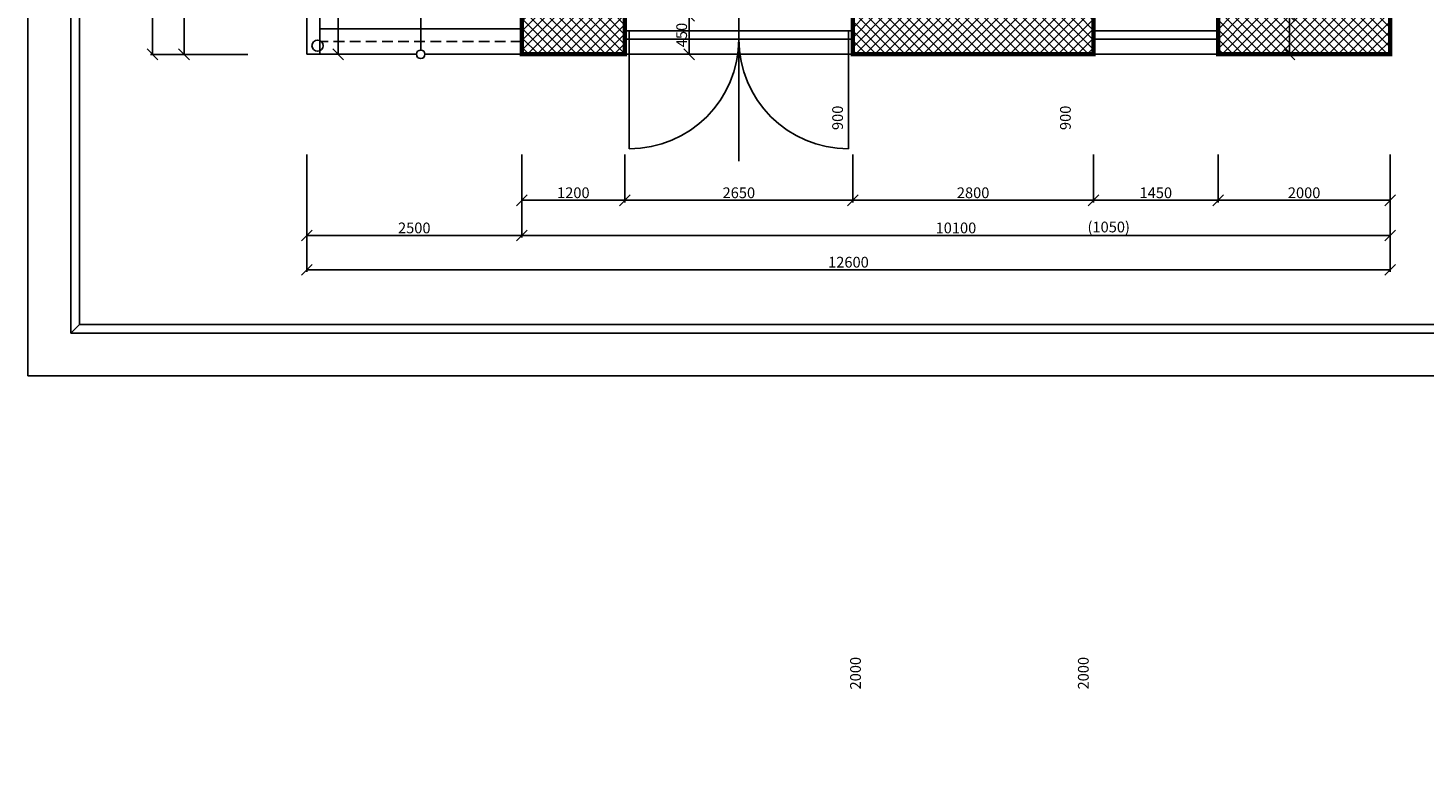
# Model space of a CAD drawing. Units: inches. Extents: x -55289 to 383486, y -40516 to 88872.
# Drawn here: x 32185 to 48424, y 21910 to 30687 of the extents above; entities that cross this region are included whole.
import ezdxf

# ---------------------------------------------------------------- set-up
doc = ezdxf.new("R2010")
doc.units = ezdxf.units.IN
doc.header["$LTSCALE"] = 250
doc.header["$MEASUREMENT"] = 0
doc.header["$PDMODE"] = 35
doc.header["$PDSIZE"] = 25
doc.linetypes.add('ČÁRKOVANÁ', pattern=[0.75, 0.5, -0.25])
for name, color, linetype in [('Koty', 7, 'Continuous'), ('murivo', 7, 'Continuous'), ('Otvory', 8, 'Continuous'), ('POPISOVÉ_ČIARY', 7, 'Continuous'), ('Šrafy', 8, 'Continuous')]:
    doc.layers.add(name, color=color, linetype=linetype)
doc.styles.get("Standard").update_dxf_attribs({"font": 'txt.shx'})
doc.dimstyles.new('Vnutorne', dxfattribs={"dimtxt": 125, "dimasz": 125, "dimexe": 25, "dimexo": 0, "dimgap": 25, "dimtad": 1, "dimdec": 0, "dimzin": 0, "dimdsep": 46, "dimtxsty": 'Standard', "dimblk": 'OBLIQUE', "dimcen": 0, "dimse1": 1, "dimse2": 1, "dimadec": 0, "dimazin": 0, "dimtfac": 1, "dimtdec": 0, "dimtofl": 0, "dimtmove": 0, "dimatfit": 3, "dimldrblk": 'OBLIQUE', "dimfxl": 1, "dimtolj": 1, "dimtzin": 0, "dimarcsym": 0})
doc.dimstyles.new('Vonkajsie', dxfattribs={"dimtxt": 125, "dimasz": 125, "dimexe": 25, "dimexo": 0, "dimgap": 25, "dimtad": 1, "dimdec": 0, "dimzin": 0, "dimdsep": 46, "dimtxsty": 'Standard', "dimblk": 'OBLIQUE', "dimcen": 0, "dimadec": 0, "dimazin": 0, "dimtfac": 1, "dimtdec": 0, "dimtofl": 0, "dimtmove": 0, "dimatfit": 3, "dimldrblk": 'OBLIQUE', "dimfxl": 1, "dimtolj": 1, "dimtzin": 0, "dimarcsym": 0})
pattern_1 = [(45, (-781.57, 25167.34), (-56.1266, 56.1266), []), (135, (-781.57, 25167.34), (-56.1266, -56.1266), [])]

# ---------------------------------------------------------------- blocks, each defined once
blk = doc.blocks.new('_Oblique')
at = {"color": 0, "linetype": 'ByBlock', "lineweight": -2}
blk.add_line((-0.5, -0.5), (0.5, 0.5), dxfattribs=at)
blk = doc.blocks.new('*D733')
at = {"layer": 'Defpoints', "color": 0}
for p in [(46029, 30829), (46859, 30829), (46029, 30379)]:
    blk.add_point(p, dxfattribs=at)
at = {"layer": 'Koty', "color": 0, "lineweight": -2}
blk.add_line((46859, 30379), (46859, 30829), dxfattribs=at)
at = {"layer": 'Koty', "color": 0, "lineweight": -2, "xscale": 125, "yscale": 125, "zscale": 125}
for p, rotation in [((46859, 30829), 90), ((46859, 30379), 270)]:
    blk.add_blockref('_Oblique', p, dxfattribs=dict(at, rotation=rotation))
at = {"layer": 'Koty', "color": 0, "insert": (46971, 31048), "char_height": 125, "attachment_point": 5, "rotation": 90}
blk.add_mtext('\\A1;450', dxfattribs=at)
blk = doc.blocks.new('*D490')
at = {"layer": 'Defpoints', "color": 0}
for p in [(39047, 30829), (39877, 30829), (39047, 30379)]:
    blk.add_point(p, dxfattribs=at)
at = {"layer": 'Koty', "color": 0, "lineweight": -2}
blk.add_line((39877, 30379), (39877, 30829), dxfattribs=at)
at = {"layer": 'Koty', "color": 0, "lineweight": -2, "xscale": 125, "yscale": 125, "zscale": 125}
for p, rotation in [((39877, 30829), 90), ((39877, 30379), 270)]:
    blk.add_blockref('_Oblique', p, dxfattribs=dict(at, rotation=rotation))
at = {"layer": 'Koty', "color": 0, "insert": (39789, 30604), "char_height": 125, "attachment_point": 5, "rotation": 90}
blk.add_mtext('\\A1;450', dxfattribs=at)
blk = doc.blocks.new('*D495')
at = {"layer": 'Defpoints', "color": 0}
for p in [(37929, 29214), (39129, 29214), (39129, 28680)]:
    blk.add_point(p, dxfattribs=at)
at = {"layer": 'Koty', "color": 0, "lineweight": -2}
for p, q in [((37929, 29214), (37929, 28655)), ((39129, 29214), (39129, 28655)), ((37929, 28680), (39129, 28680))]:
    blk.add_line(p, q, dxfattribs=at)
at = {"layer": 'Koty', "color": 0, "lineweight": -2, "xscale": 125, "yscale": 125, "zscale": 125, "rotation": 180}
blk.add_blockref('_Oblique', (37929, 28680), dxfattribs=at)
at = {"layer": 'Koty', "color": 0, "lineweight": -2, "xscale": 125, "yscale": 125, "zscale": 125}
blk.add_blockref('_Oblique', (39129, 28680), dxfattribs=at)
at = {"layer": 'Koty', "color": 0, "insert": (38529, 28768), "char_height": 125, "attachment_point": 5}
blk.add_mtext('\\A1;1200', dxfattribs=at)
blk = doc.blocks.new('*D496')
at = {"layer": 'Defpoints', "color": 0}
for p in [(39129, 29214), (41779, 29214), (41779, 28680)]:
    blk.add_point(p, dxfattribs=at)
at = {"layer": 'Koty', "color": 0, "lineweight": -2}
for p, q in [((39129, 29214), (39129, 28655)), ((41779, 29214), (41779, 28655)), ((39129, 28680), (41779, 28680))]:
    blk.add_line(p, q, dxfattribs=at)
at = {"layer": 'Koty', "color": 0, "lineweight": -2, "xscale": 125, "yscale": 125, "zscale": 125, "rotation": 180}
blk.add_blockref('_Oblique', (39129, 28680), dxfattribs=at)
at = {"layer": 'Koty', "color": 0, "lineweight": -2, "xscale": 125, "yscale": 125, "zscale": 125}
blk.add_blockref('_Oblique', (41779, 28680), dxfattribs=at)
at = {"layer": 'Koty', "color": 0, "insert": (40454, 28768), "char_height": 125, "attachment_point": 5}
blk.add_mtext('\\A1;2650', dxfattribs=at)
blk = doc.blocks.new('*D497')
at = {"layer": 'Defpoints', "color": 0}
for p in [(41779, 29214), (44579, 29214), (44579, 28680)]:
    blk.add_point(p, dxfattribs=at)
at = {"layer": 'Koty', "color": 0, "lineweight": -2}
for p, q in [((41779, 29214), (41779, 28655)), ((44579, 29214), (44579, 28655)), ((41779, 28680), (44579, 28680))]:
    blk.add_line(p, q, dxfattribs=at)
at = {"layer": 'Koty', "color": 0, "lineweight": -2, "xscale": 125, "yscale": 125, "zscale": 125, "rotation": 180}
blk.add_blockref('_Oblique', (41779, 28680), dxfattribs=at)
at = {"layer": 'Koty', "color": 0, "lineweight": -2, "xscale": 125, "yscale": 125, "zscale": 125}
blk.add_blockref('_Oblique', (44579, 28680), dxfattribs=at)
at = {"layer": 'Koty', "color": 0, "insert": (43179, 28768), "char_height": 125, "attachment_point": 5}
blk.add_mtext('\\A1;2800', dxfattribs=at)
blk = doc.blocks.new('*D498')
at = {"layer": 'Defpoints', "color": 0}
for p in [(44579, 29214), (46029, 29214), (46029, 28680)]:
    blk.add_point(p, dxfattribs=at)
at = {"layer": 'Koty', "color": 0, "lineweight": -2}
for p, q in [((44579, 29214), (44579, 28655)), ((46029, 29214), (46029, 28655)), ((44579, 28680), (46029, 28680))]:
    blk.add_line(p, q, dxfattribs=at)
at = {"layer": 'Koty', "color": 0, "lineweight": -2, "xscale": 125, "yscale": 125, "zscale": 125, "rotation": 180}
blk.add_blockref('_Oblique', (44579, 28680), dxfattribs=at)
at = {"layer": 'Koty', "color": 0, "lineweight": -2, "xscale": 125, "yscale": 125, "zscale": 125}
blk.add_blockref('_Oblique', (46029, 28680), dxfattribs=at)
at = {"layer": 'Koty', "color": 0, "insert": (45304, 28768), "char_height": 125, "attachment_point": 5}
blk.add_mtext('\\A1;1450', dxfattribs=at)
blk = doc.blocks.new('*D499')
at = {"layer": 'Defpoints', "color": 0}
for p in [(46029, 29214), (48029, 29214), (48029, 28680)]:
    blk.add_point(p, dxfattribs=at)
at = {"layer": 'Koty', "color": 0, "lineweight": -2}
for p, q in [((46029, 29214), (46029, 28655)), ((48029, 29214), (48029, 28655)), ((46029, 28680), (48029, 28680))]:
    blk.add_line(p, q, dxfattribs=at)
at = {"layer": 'Koty', "color": 0, "lineweight": -2, "xscale": 125, "yscale": 125, "zscale": 125, "rotation": 180}
blk.add_blockref('_Oblique', (46029, 28680), dxfattribs=at)
at = {"layer": 'Koty', "color": 0, "lineweight": -2, "xscale": 125, "yscale": 125, "zscale": 125}
blk.add_blockref('_Oblique', (48029, 28680), dxfattribs=at)
at = {"layer": 'Koty', "color": 0, "insert": (47029, 28768), "char_height": 125, "attachment_point": 5}
blk.add_mtext('\\A1;2000', dxfattribs=at)
blk = doc.blocks.new('*D500')
at = {"layer": 'Defpoints', "color": 0}
for p in [(37929, 29214), (48029, 29214), (48029, 28272)]:
    blk.add_point(p, dxfattribs=at)
at = {"layer": 'Koty', "color": 0, "lineweight": -2}
for p, q in [((37929, 29214), (37929, 28247)), ((48029, 29214), (48029, 28247)), ((37929, 28272), (48029, 28272))]:
    blk.add_line(p, q, dxfattribs=at)
at = {"layer": 'Koty', "color": 0, "lineweight": -2, "xscale": 125, "yscale": 125, "zscale": 125, "rotation": 180}
blk.add_blockref('_Oblique', (37929, 28272), dxfattribs=at)
at = {"layer": 'Koty', "color": 0, "lineweight": -2, "xscale": 125, "yscale": 125, "zscale": 125}
blk.add_blockref('_Oblique', (48029, 28272), dxfattribs=at)
at = {"layer": 'Koty', "color": 0, "insert": (42979, 28359), "char_height": 125, "attachment_point": 5}
blk.add_mtext('\\A1;10100', dxfattribs=at)
blk = doc.blocks.new('*D501')
at = {"layer": 'Defpoints', "color": 0}
for p in [(35429, 29214), (37929, 29214), (37929, 28272)]:
    blk.add_point(p, dxfattribs=at)
at = {"layer": 'Koty', "color": 0, "lineweight": -2}
for p, q in [((35429, 29214), (35429, 28247)), ((37929, 29214), (37929, 28247)), ((35429, 28272), (37929, 28272))]:
    blk.add_line(p, q, dxfattribs=at)
at = {"layer": 'Koty', "color": 0, "lineweight": -2, "xscale": 125, "yscale": 125, "zscale": 125, "rotation": 180}
blk.add_blockref('_Oblique', (35429, 28272), dxfattribs=at)
at = {"layer": 'Koty', "color": 0, "lineweight": -2, "xscale": 125, "yscale": 125, "zscale": 125}
blk.add_blockref('_Oblique', (37929, 28272), dxfattribs=at)
at = {"layer": 'Koty', "color": 0, "insert": (36679, 28359), "char_height": 125, "attachment_point": 5}
blk.add_mtext('\\A1;2500', dxfattribs=at)
blk = doc.blocks.new('*D502')
at = {"layer": 'Defpoints', "color": 0}
for p in [(35429, 29214), (48029, 29214), (48029, 27872)]:
    blk.add_point(p, dxfattribs=at)
at = {"layer": 'Koty', "color": 0, "lineweight": -2}
for p, q in [((35429, 29214), (35429, 27847)), ((48029, 29214), (48029, 27847)), ((35429, 27872), (48029, 27872))]:
    blk.add_line(p, q, dxfattribs=at)
at = {"layer": 'Koty', "color": 0, "lineweight": -2, "xscale": 125, "yscale": 125, "zscale": 125, "rotation": 180}
blk.add_blockref('_Oblique', (35429, 27872), dxfattribs=at)
at = {"layer": 'Koty', "color": 0, "lineweight": -2, "xscale": 125, "yscale": 125, "zscale": 125}
blk.add_blockref('_Oblique', (48029, 27872), dxfattribs=at)
at = {"layer": 'Koty', "color": 0, "insert": (41729, 27960), "char_height": 125, "attachment_point": 5}
blk.add_mtext('\\A1;12600', dxfattribs=at)
blk = doc.blocks.new('*D512')
at = {"layer": 'Defpoints', "color": 0}
for p in [(34742, 32329), (34001, 30379), (34742, 30379)]:
    blk.add_point(p, dxfattribs=at)
at = {"layer": 'Koty', "color": 0, "lineweight": -2}
for p, q in [((34742, 32329), (33976, 32329)), ((34001, 32329), (34001, 30379)), ((34742, 30379), (33976, 30379))]:
    blk.add_line(p, q, dxfattribs=at)
at = {"layer": 'Koty', "color": 0, "lineweight": -2, "xscale": 125, "yscale": 125, "zscale": 125}
for p, rotation in [((34001, 32329), 90), ((34001, 30379), 270)]:
    blk.add_blockref('_Oblique', p, dxfattribs=dict(at, rotation=rotation))
at = {"layer": 'Koty', "color": 0, "insert": (33913, 31354), "char_height": 125, "attachment_point": 5, "rotation": 90}
blk.add_mtext('\\A1;1950', dxfattribs=at)
blk = doc.blocks.new('*D513')
at = {"layer": 'Defpoints', "color": 0}
for p in [(34742, 42829), (33635, 30379), (34742, 30379)]:
    blk.add_point(p, dxfattribs=at)
at = {"layer": 'Koty', "color": 0, "lineweight": -2}
for p, q in [((34742, 42829), (33610, 42829)), ((33635, 42829), (33635, 30379)), ((34742, 30379), (33610, 30379))]:
    blk.add_line(p, q, dxfattribs=at)
at = {"layer": 'Koty', "color": 0, "lineweight": -2, "xscale": 125, "yscale": 125, "zscale": 125}
for p, rotation in [((33635, 42829), 90), ((33635, 30379), 270)]:
    blk.add_blockref('_Oblique', p, dxfattribs=dict(at, rotation=rotation))
at = {"layer": 'Koty', "color": 0, "insert": (33548, 36604), "char_height": 125, "attachment_point": 5, "rotation": 90}
blk.add_mtext('\\A1;12450', dxfattribs=at)
blk = doc.blocks.new('*D534')
at = {"layer": 'Defpoints', "color": 0}
for p in [(35793, 33659), (36918, 33659), (36918, 30379)]:
    blk.add_point(p, dxfattribs=at)
at = {"layer": 'Koty', "color": 0, "lineweight": -2}
blk.add_line((35793, 30379), (35793, 33659), dxfattribs=at)
at = {"layer": 'Koty', "color": 0, "lineweight": -2, "xscale": 125, "yscale": 125, "zscale": 125}
for p, rotation in [((35793, 33659), 90), ((35793, 30379), 270)]:
    blk.add_blockref('_Oblique', p, dxfattribs=dict(at, rotation=rotation))
at = {"layer": 'Koty', "color": 0, "insert": (35706, 32019), "char_height": 125, "attachment_point": 5, "rotation": 90}
blk.add_mtext('\\A1;3280', dxfattribs=at)

msp = doc.modelspace()

# ---------------------------------------------------------------- hatches: boundary and pattern name
at = {"layer": 'Šrafy'}
h = msp.add_hatch(dxfattribs=at)
h.set_pattern_fill('ANSI37', color=256, scale=25, style=0)
h.set_pattern_definition(pattern_1)
h.paths.add_polyline_path([(46028.6, 30379.4), (48028.6, 30379.4), (48028.6, 44829.4), (47728.6, 44829.4), (47728.6, 44329.4), (46828.6, 44329.4), (46828.6, 44029.4), (47728.6, 44029.4), (47728.6, 42829.4), (47578.6, 42829.4), (47578.6, 37879.4), (47728.6, 37879.4), (47728.6, 36879.4), (47578.6, 36879.4), (47578.6, 33829.4), (47728.6, 33829.4), (47728.6, 32829.4), (47578.6, 32829.4), (47578.6, 30829.4), (46028.6, 30829.4)])
h = msp.add_hatch(dxfattribs=at)
h.set_pattern_fill('ANSI37', color=256, scale=25, style=0)
h.set_pattern_definition(pattern_1)
h.paths.add_polyline_path([(37928.6, 30379.4), (39128.6, 30379.4), (39128.6, 30829.4), (38378.6, 30829.4), (38378.6, 32329.4), (37928.6, 32329.4)])
h = msp.add_hatch(dxfattribs=at)
h.set_pattern_fill('ANSI37', color=256, scale=25, style=0)
h.set_pattern_definition(pattern_1)
h.paths.add_polyline_path([(43053.6, 30829.4), (44578.6, 30829.4), (44578.6, 30379.4), (41778.6, 30379.4), (41778.6, 30829.4), (42603.6, 30829.4), (42603.6, 32179.4), (43053.6, 32179.4)])

# ---------------------------------------------------------------- linework, layer by layer
at = {"layer": 'murivo'}
for p, q in [((35428.6, 34529.4), (35428.6, 30379.4)), ((35578.6, 34529.4), (35578.6, 30379.4)), ((36753.6, 32259.5), (36753.6, 30429.4)), ((35578.6, 30677.6), (37928.6, 30677.6)), ((36703.6, 30379.4), (35428.6, 30379.4)), ((37928.6, 30379.4), (36803.6, 30379.4))]:
    msp.add_line(p, q, dxfattribs=at)
at = {"layer": 'murivo', "linetype": 'ČÁRKOVANÁ'}
msp.add_line((37928.6, 30529.4), (35578.6, 30529.4), dxfattribs=at)
at = {"layer": 'murivo', "const_width": 50}
for points in [[(47728.6, 44329.4), (47728.6, 44829.4), (48028.6, 44829.4), (48028.6, 30379.4), (46028.6, 30379.4), (46028.6, 30829.4), (47578.6, 30829.4), (47578.6, 32829.4), (47728.6, 32829.4), (47728.6, 33829.4), (47578.6, 33829.4), (47578.6, 34829.4), (46278.6, 34829.4), (46278.6, 34979.4), (47578.6, 34979.4), (47578.6, 36879.4), (47728.6, 36879.4), (47728.6, 37879.4), (47578.6, 37879.4), (47578.6, 42829.4), (47728.6, 42829.4), (47728.6, 44029.4), (46828.6, 44029.4), (46828.6, 44329.4)], [(39128.6, 30379.4), (39128.6, 30829.4), (38378.6, 30829.4), (38378.6, 32329.4), (37928.6, 32329.4), (37928.6, 30379.4)]]:
    msp.add_lwpolyline(points, close=True, dxfattribs=at)
msp.add_lwpolyline([(42578.6, 34829.4), (42603.6, 34829.4), (42603.6, 33479.4), (42903.6, 33479.4), (42903.6, 32179.4), (42603.6, 32179.4), (42603.6, 30829.4), (41778.6, 30829.4), (41778.6, 30379.4), (44578.6, 30379.4), (44578.6, 30829.4), (43053.6, 30829.4), (43053.6, 34829.4), (43903.6, 34829.4), (43903.6, 34979.4), (43053.6, 34979.4), (43053.6, 35629.4), (42603.6, 35629.4), (42603.6, 34979.4), (42578.6, 34979.4)], dxfattribs=at)
at = {"layer": 'murivo'}
for centre, radius in [((35553.6, 30479.4), 65), ((36753.6, 30379.4), 50)]:
    msp.add_circle(centre, radius, dxfattribs=at)
at = {"layer": 'Otvory'}
for p, q in [((40453.6, 31273.9), (40453.6, 29137.3)), ((39128.6, 30654.4), (41778.6, 30654.4)), ((39128.6, 30554.4), (41778.6, 30554.4)), ((39178.6, 30554.4), (39178.6, 29279.4)), ((41728.6, 30554.4), (41728.6, 29279.4)), ((44578.6, 30654.4), (46028.6, 30654.4)), ((44578.6, 30554.4), (46028.6, 30554.4)), ((39128.6, 30379.4), (41778.6, 30379.4)), ((44578.6, 30379.4), (46028.6, 30379.4))]:
    msp.add_line(p, q, dxfattribs=at)
for points in [[(39128.6, 30554.4), (39178.6, 30554.4), (39178.6, 30654.4), (39128.6, 30654.4)], [(41778.6, 30554.4), (41728.6, 30554.4), (41728.6, 30654.4), (41778.6, 30654.4)]]:
    msp.add_lwpolyline(points, close=True, dxfattribs=at)
for centre, start, end in [((39178.6, 30554.4), 270, 0), ((41728.6, 30554.4), 180, 270)]:
    msp.add_arc(centre, 1275, start, end, dxfattribs=at)
at = {"layer": 'POPISOVÉ_ČIARY'}
msp.add_line((32685.2, 27135.9), (32785.2, 27235.9), dxfattribs=at)
for points in [[(32185.2, 26635.9), (61885.2, 26635.9), (61885.2, 47635.9), (32185.2, 47635.9)], [(32685.2, 27135.9), (61385.2, 27135.9), (61385.2, 47135.9), (32685.2, 47135.9)], [(61285.2, 47035.9), (32785.2, 47035.9), (32785.2, 27235.9), (61285.2, 27235.9)]]:
    msp.add_lwpolyline(points, close=True, dxfattribs=at)

# ---------------------------------------------------------------- texts
at = {"layer": 'Koty', "char_height": 125, "width": 1580.732, "attachment_point": 1, "rotation": 90}
for s, insert in [('\\pi269.53;1000 (1000)', (33693.2, 12940.2)), ('\\pi259.12;1200 (1000)', (33693.2, 9690.2))]:
    msp.add_mtext(s, dxfattribs=dict(at, insert=insert))
at = {"layer": 'murivo', "char_height": 125, "width": 211.865, "attachment_point": 1, "rotation": 90}
for insert in [(41540.1, 34485.6), (44190.1, 34485.6)]:
    msp.add_mtext('\\pi-39.901;900\\P\\pi-91.984;2000', dxfattribs=dict(at, insert=insert))
at = {"layer": 'murivo', "insert": (44509.2, 28640.5), "char_height": 125, "width": 1580.732, "attachment_point": 1}
msp.add_mtext('\\pi279.95;850 (1050)', dxfattribs=at)

# ---------------------------------------------------------------- dimensions: what is measured, and where the dimension line sits
at = {"layer": 'Koty'}
for base, p1, p2, dimstyle, picture, middle in [((33635.1, 30379.4), (34742, 42829.4), (34742, 30379.4), 'Vonkajsie', '*D513', (33547.6, 36604.4)), ((35793, 33659.4), (36918, 30379.4), (36918, 33659.4), 'Vnutorne', '*D534', (35705.5, 32019.4)), ((39876.9, 30829.4), (39046.9, 30379.4), (39046.9, 30829.4), 'Vnutorne', '*D490', (39789.4, 30604.4))]:
    dim = msp.add_linear_dim(base=base, p1=p1, p2=p2, angle=90, dimstyle=dimstyle, dxfattribs=at)
    dim.commit()
    dim.dimension.update_dxf_attribs({"geometry": picture, "text_midpoint": middle})
dim = msp.add_linear_dim(base=(34000.8, 30379.4), p1=(34742, 32329.4), p2=(34742, 30379.4), angle=90, dimstyle='Vonkajsie', override={"dimtmove": 1}, dxfattribs=at)
dim.commit()
dim.dimension.update_dxf_attribs({"geometry": '*D512', "text_midpoint": (33913.3, 31354.4)})
dim = msp.add_linear_dim(base=(46858.6, 30829.4), p1=(46028.6, 30379.4), p2=(46028.6, 30829.4), angle=90, dimstyle='Vnutorne', override={"dimtmove": 2}, dxfattribs=at)
dim.commit()
dim.dimension.update_dxf_attribs({"geometry": '*D733', "text_midpoint": (46970.9, 31048), "dimtype": 160})
for base, p1, p2, picture, middle in [((37928.6, 28271.5), (35428.6, 29213.7), (37928.6, 29213.7), '*D501', (36678.6, 28359)), ((48028.6, 27872.3), (35428.6, 29213.7), (48028.6, 29213.7), '*D502', (41728.6, 27959.8)), ((48028.6, 28271.5), (37928.6, 29213.7), (48028.6, 29213.7), '*D500', (42978.6, 28359))]:
    dim = msp.add_linear_dim(base=base, p1=p1, p2=p2, dimstyle='Vonkajsie', dxfattribs=at)
    dim.commit()
    dim.dimension.update_dxf_attribs({"geometry": picture, "text_midpoint": middle})
for base, p1, p2, picture, middle in [((39128.6, 28680.4), (37928.6, 29213.7), (39128.6, 29213.7), '*D495', (38528.6, 28767.9)), ((41778.6, 28680.4), (39128.6, 29213.7), (41778.6, 29213.7), '*D496', (40453.6, 28767.9)), ((44578.6, 28680.4), (41778.6, 29213.7), (44578.6, 29213.7), '*D497', (43178.6, 28767.9)), ((46028.6, 28680.4), (44578.6, 29213.7), (46028.6, 29213.7), '*D498', (45303.6, 28767.9)), ((48028.6, 28680.4), (46028.6, 29213.7), (48028.6, 29213.7), '*D499', (47028.6, 28767.9))]:
    dim = msp.add_linear_dim(base=base, p1=p1, p2=p2, dimstyle='Vonkajsie', override={"dimtmove": 1}, dxfattribs=at)
    dim.commit()
    dim.dimension.update_dxf_attribs({"geometry": picture, "text_midpoint": middle})

doc.saveas('drawing.dxf')
